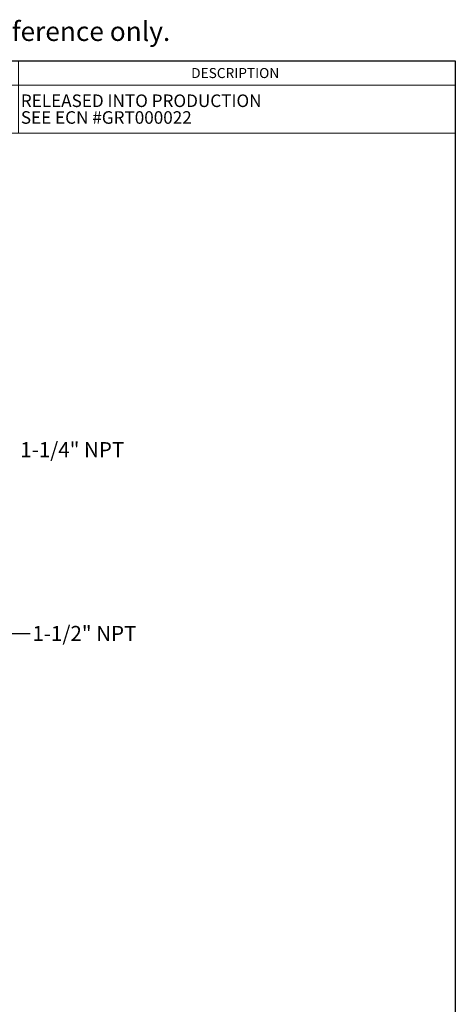
# Model space of a CAD drawing. Units: inches. Extents: x 0.5 to 21.5, y 0.5 to 16.8.
# Drawn here: x 17.9 to 21.5, y 8.7 to 16.8 of the extents above; entities that cross this region are included whole.
import ezdxf

# ---------------------------------------------------------------- set-up
doc = ezdxf.new("R2010")
doc.units = ezdxf.units.IN
doc.header["$MEASUREMENT"] = 0
for name, color, linetype in [('BORDER', 7, 'Continuous'), ('CONTROL_STAMP', 1, 'Continuous'), ('DEFAULT', 7, 'Continuous')]:
    doc.layers.add(name, color=color, linetype=linetype)
doc.styles.add('SLDTEXTSTYLE0', font='TXT', dxfattribs={"width": 0.695402})
doc.styles.add('SLDTEXTSTYLE1', font='TXT', dxfattribs={"width": 0.605})
doc.styles.add('SLDTEXTSTYLE5', font='TXT', dxfattribs={"width": 0.75})
doc.dimstyles.new('SLDDIMSTYLE6', dxfattribs={"dimtxt": 0.18, "dimasz": 0.13, "dimexe": 0, "dimexo": 0.0625, "dimgap": 0, "dimtad": 0, "dimtih": 1, "dimtoh": 1, "dimdec": 0, "dimrnd": 1e-09, "dimzin": 0, "dimdsep": 46, "dimtxsty": 'Standard', "dimsah": 1, "dimcen": 0.09, "dimadec": 0, "dimazin": 0, "dimtfac": 0.13, "dimtdec": 0, "dimtofl": 0, "dimtmove": 0, "dimatfit": 3, "dimfxl": 1, "dimfrac": 2, "dimtolj": 1, "dimtzin": 0, "dimarcsym": 0})

# ---------------------------------------------------------------- blocks, each defined once
blk = doc.blocks.new('SW_NOTE_0')
at = {"color": 0, "linetype": 'Continuous', "lineweight": 18, "insert": (13.0422, 0.2063), "char_height": 0.16, "attachment_point": 1, "style": 'SLDTEXTSTYLE0'}
blk.add_mtext('and shall be used for reference only.', dxfattribs=at)
blk = doc.blocks.new('PSG-Dover_B_Size_Controll_Stamp')
at = {"color": 7, "linetype": 'Continuous', "lineweight": 18}
blk.add_blockref('SW_NOTE_0', (0.0232, 0.0129), dxfattribs=at)
blk = doc.blocks.new('PSG-Dover_C_Size_Controll_Stamp')
at = {"layer": 'BORDER'}
blk.add_blockref('PSG-Dover_B_Size_Controll_Stamp', (0.518, 1.7197), dxfattribs=at)
blk = doc.blocks.new('SW_TABLEANNOTATION_0')
at = {"color": 0, "linetype": 'Continuous', "lineweight": 0}
for p, q in [((0, 0), (0, -0.6)), ((4, 0), (0, 0)), ((0.375, 0), (0.375, -0.6)), ((4, -0.6), (4, 0)), ((0, -0.2), (4, -0.2)), ((0, -0.6), (4, -0.6))]:
    blk.add_line(p, q, dxfattribs=at)
at = {"color": 0, "linetype": 'Continuous', "lineweight": 0, "attachment_point": 1, "style": 'SLDTEXTSTYLE1'}
for s, insert, char_height in [('REV', (0.0733, -0.0589), 0.08333), ('DESCRIPTION', (1.8079, -0.0589), 0.083333), ('RELEASED INTO PRODUCTION', (0.3947, -0.2784), 0.104167), ('A', (0.1412, -0.3479), 0.1042), ('SEE ECN #GRT000022', (0.3947, -0.4173), 0.104167)]:
    blk.add_mtext(s, dxfattribs=dict(at, insert=insert, char_height=char_height))

msp = doc.modelspace()

# ---------------------------------------------------------------- linework, layer by layer
at = {"layer": 'DEFAULT'}
for p, q in [((0.5, 16.5), (21.5, 16.5)), ((21.5, 16.5), (21.5, 0.5))]:
    msp.add_line(p, q, dxfattribs=at)

# ---------------------------------------------------------------- block references
at = {"color": 7, "linetype": 'Continuous', "lineweight": 0}
msp.add_blockref('SW_TABLEANNOTATION_0', (17.5, 16.5), dxfattribs=at)
at = {"layer": 'CONTROL_STAMP'}
msp.add_blockref('PSG-Dover_C_Size_Controll_Stamp', (1.87981, 14.8867), dxfattribs=at)

# ---------------------------------------------------------------- texts
at = {"layer": 'DEFAULT', "char_height": 0.125, "attachment_point": 1, "style": 'SLDTEXTSTYLE5'}
for s, insert in [('1-1/4" NPT', (17.88993, 13.33651)), ('1-1/2" NPT', (17.99097, 11.81117))]:
    msp.add_mtext(s, dxfattribs=dict(at, insert=insert))

# ---------------------------------------------------------------- leaders
at = {"layer": 'DEFAULT'}
msp.add_leader([(17.39926, 11.25742), (17.72088, 11.74715), (17.97088, 11.74715)], dimstyle='SLDDIMSTYLE6', dxfattribs=at)

doc.saveas('drawing.dxf')
